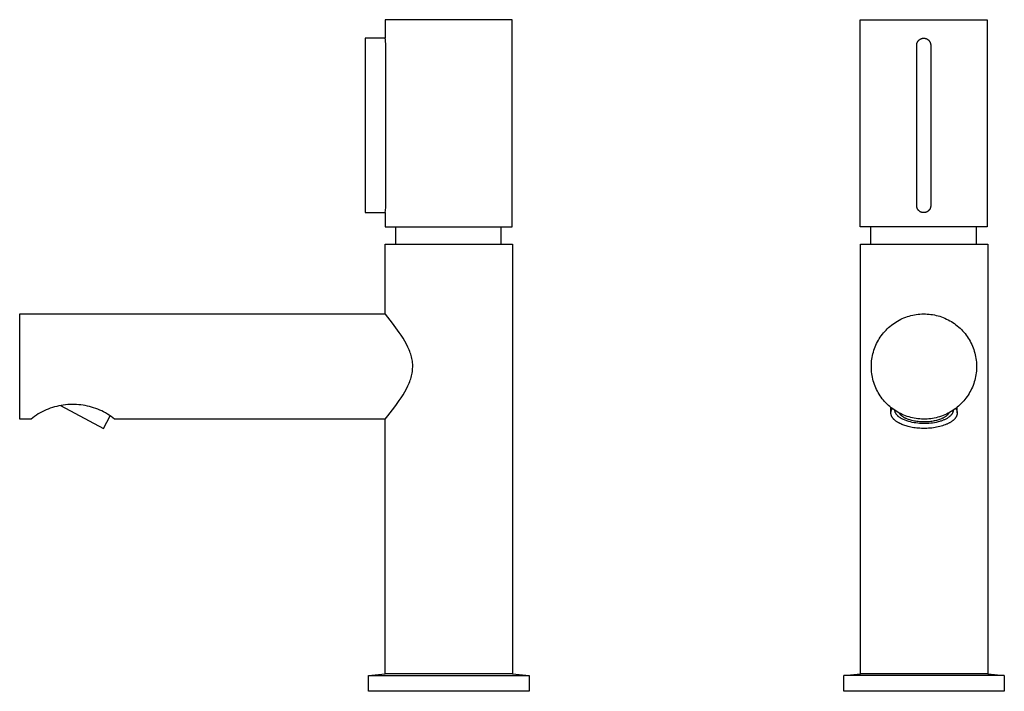
# Model space of a CAD drawing. Units: millimetres. Extents: x -179 to 103, y -221 to 255.
# Drawn here: x -179 to 103, y 62 to 255 of the extents above; entities that cross this region are included whole.
import ezdxf

# ---------------------------------------------------------------- set-up
doc = ezdxf.new("R2010")
doc.units = ezdxf.units.MM
doc.header["$MEASUREMENT"] = 0
doc.layers.add('Default', color=7, linetype='Continuous', true_color=0x000000)

msp = doc.modelspace()

# ---------------------------------------------------------------- linework, layer by layer
at = {"layer": 'Default', "color": 7, "true_color": 0xffffff}
for p, q in [((-55.3, 254.74), (-74.57, 254.74)), ((-74.57, 254.74), (-74.57, 249.43)), ((-38.16, 254.74), (-55.3, 254.74)), ((-38.16, 195.31), (-38.16, 254.74)), ((61.56, 195.31), (61.56, 254.74)), ((61.56, 254.74), (97.97, 254.74)), ((97.97, 254.74), (97.97, 195.31)), ((-74.57, 249.43), (-80.31, 249.43)), ((-80.31, 249.43), (-80.31, 199.42)), ((-74.52, 248.93), (-74.57, 249.43)), ((-74.48, 248.43), (-74.52, 248.93)), ((-74.46, 247.93), (-74.48, 248.43)), ((78.02, 248.37), (78.05, 248.43)), ((78.05, 248.43), (78.09, 248.49)), ((78.09, 248.49), (78.13, 248.55)), ((78.13, 248.55), (78.17, 248.61)), ((78.17, 248.61), (78.21, 248.66)), ((78.21, 248.66), (78.25, 248.72)), ((78.25, 248.72), (78.3, 248.77)), ((78.3, 248.77), (78.35, 248.82)), ((78.35, 248.82), (78.4, 248.87)), ((78.4, 248.87), (78.45, 248.92)), ((78.45, 248.92), (78.5, 248.96)), ((78.5, 248.96), (78.56, 249.01)), ((78.56, 249.01), (78.61, 249.05)), ((78.61, 249.05), (78.67, 249.09)), ((78.67, 249.09), (78.73, 249.13)), ((78.73, 249.13), (78.79, 249.17)), ((78.79, 249.17), (78.85, 249.2)), ((78.85, 249.2), (78.91, 249.23)), ((78.91, 249.23), (78.97, 249.26)), ((78.97, 249.26), (79.04, 249.29)), ((79.04, 249.29), (79.1, 249.31)), ((79.1, 249.31), (79.17, 249.34)), ((79.17, 249.34), (79.24, 249.36)), ((79.24, 249.36), (79.31, 249.37)), ((79.31, 249.37), (79.37, 249.39)), ((79.37, 249.39), (79.44, 249.4)), ((79.44, 249.4), (79.51, 249.41)), ((79.51, 249.41), (79.58, 249.42)), ((79.58, 249.42), (79.65, 249.43)), ((79.65, 249.43), (79.72, 249.43)), ((79.72, 249.43), (79.79, 249.43)), ((79.79, 249.43), (79.86, 249.43)), ((79.86, 249.43), (79.93, 249.43)), ((79.93, 249.43), (80, 249.42)), ((80, 249.42), (80.07, 249.41)), ((80.07, 249.41), (80.14, 249.4)), ((80.14, 249.4), (80.21, 249.39)), ((80.21, 249.39), (80.28, 249.37)), ((80.28, 249.37), (80.34, 249.36)), ((80.34, 249.36), (80.41, 249.34)), ((80.41, 249.34), (80.48, 249.31)), ((80.48, 249.31), (80.54, 249.29)), ((80.54, 249.29), (80.61, 249.26)), ((80.61, 249.26), (80.67, 249.23)), ((80.67, 249.23), (80.73, 249.2)), ((80.73, 249.2), (80.79, 249.17)), ((80.79, 249.17), (80.85, 249.13)), ((80.85, 249.13), (80.91, 249.09)), ((80.91, 249.09), (80.97, 249.05)), ((80.97, 249.05), (81.03, 249.01)), ((81.03, 249.01), (81.08, 248.96)), ((81.08, 248.96), (81.13, 248.92)), ((81.13, 248.92), (81.18, 248.87)), ((81.18, 248.87), (81.23, 248.82)), ((81.23, 248.82), (81.28, 248.77)), ((81.28, 248.77), (81.33, 248.72)), ((81.33, 248.72), (81.37, 248.66)), ((81.37, 248.66), (81.41, 248.61)), ((81.41, 248.61), (81.45, 248.55)), ((81.45, 248.55), (81.49, 248.49)), ((81.49, 248.49), (81.53, 248.43)), ((81.53, 248.43), (81.56, 248.37)), ((-74.45, 247.43), (-74.46, 247.93)), ((-74.45, 201.43), (-74.45, 247.43)), ((77.78, 247.43), (77.79, 247.5)), ((77.78, 201.43), (77.78, 247.43)), ((77.79, 247.57), (77.8, 247.64)), ((77.79, 247.5), (77.79, 247.57)), ((77.8, 247.71), (77.81, 247.78)), ((77.8, 247.64), (77.8, 247.71)), ((77.81, 247.78), (77.83, 247.85)), ((77.83, 247.85), (77.84, 247.91)), ((77.84, 247.91), (77.86, 247.98)), ((77.86, 247.98), (77.88, 248.05)), ((77.88, 248.05), (77.91, 248.11)), ((77.91, 248.11), (77.93, 248.18)), ((77.93, 248.18), (77.96, 248.24)), ((77.96, 248.24), (77.99, 248.31)), ((77.99, 248.31), (78.02, 248.37)), ((81.56, 248.37), (81.59, 248.31)), ((81.59, 248.31), (81.62, 248.24)), ((81.62, 248.24), (81.65, 248.18)), ((81.65, 248.18), (81.68, 248.11)), ((81.68, 248.11), (81.7, 248.05)), ((81.7, 248.05), (81.72, 247.98)), ((81.72, 247.98), (81.74, 247.91)), ((81.74, 247.91), (81.75, 247.85)), ((81.75, 247.85), (81.77, 247.78)), ((81.77, 247.78), (81.78, 247.71)), ((81.78, 247.71), (81.79, 247.64)), ((81.79, 247.64), (81.79, 247.57)), ((81.79, 247.57), (81.8, 247.5)), ((81.8, 247.5), (81.8, 247.43)), ((81.8, 247.43), (81.8, 201.43)), ((-74.49, 200.33), (-74.47, 200.66)), ((-74.47, 200.66), (-74.46, 201.04)), ((-74.46, 201.04), (-74.45, 201.43)), ((77.79, 201.36), (77.78, 201.43)), ((77.79, 201.29), (77.79, 201.36)), ((77.8, 201.22), (77.79, 201.29)), ((77.8, 201.15), (77.8, 201.22)), ((77.81, 201.08), (77.8, 201.15)), ((77.83, 201.02), (77.81, 201.08)), ((77.84, 200.95), (77.83, 201.02)), ((77.86, 200.88), (77.84, 200.95)), ((77.88, 200.81), (77.86, 200.88)), ((77.9, 200.75), (77.88, 200.81)), ((77.93, 200.68), (77.9, 200.75)), ((77.95, 200.62), (77.93, 200.68)), ((77.98, 200.56), (77.95, 200.62)), ((78.01, 200.5), (77.98, 200.56)), ((78.05, 200.43), (78.01, 200.5)), ((78.08, 200.37), (78.05, 200.43)), ((81.53, 200.43), (81.5, 200.37)), ((81.57, 200.5), (81.53, 200.43)), ((81.6, 200.56), (81.57, 200.5)), ((81.63, 200.62), (81.6, 200.56)), ((81.65, 200.68), (81.63, 200.62)), ((81.68, 200.75), (81.65, 200.68)), ((81.7, 200.81), (81.68, 200.75)), ((81.72, 200.88), (81.7, 200.81)), ((81.74, 200.95), (81.72, 200.88)), ((81.75, 201.02), (81.74, 200.95)), ((81.77, 201.08), (81.75, 201.02)), ((81.78, 201.15), (81.77, 201.08)), ((81.79, 201.22), (81.78, 201.15)), ((81.8, 201.36), (81.79, 201.29)), ((81.79, 201.29), (81.79, 201.22)), ((81.8, 201.43), (81.8, 201.36)), ((-80.31, 199.42), (-74.57, 199.42)), ((-74.57, 199.42), (-74.51, 200.01)), ((-74.57, 199.42), (-74.57, 195.31)), ((-74.51, 200.01), (-74.49, 200.33)), ((78.12, 200.32), (78.08, 200.37)), ((78.16, 200.26), (78.12, 200.32)), ((78.2, 200.2), (78.16, 200.26)), ((78.24, 200.15), (78.2, 200.2)), ((78.29, 200.1), (78.24, 200.15)), ((78.34, 200.05), (78.29, 200.1)), ((78.38, 200), (78.34, 200.05)), ((78.43, 199.95), (78.38, 200)), ((78.49, 199.9), (78.43, 199.95)), ((78.54, 199.86), (78.49, 199.9)), ((78.59, 199.82), (78.54, 199.86)), ((78.65, 199.78), (78.59, 199.82)), ((78.71, 199.74), (78.65, 199.78)), ((78.77, 199.7), (78.71, 199.74)), ((78.83, 199.67), (78.77, 199.7)), ((78.89, 199.64), (78.83, 199.67)), ((78.95, 199.6), (78.89, 199.64)), ((79.01, 199.58), (78.95, 199.6)), ((79.08, 199.55), (79.01, 199.58)), ((79.14, 199.53), (79.08, 199.55)), ((79.21, 199.51), (79.14, 199.53)), ((79.28, 199.49), (79.21, 199.51)), ((79.34, 199.47), (79.28, 199.49)), ((79.41, 199.46), (79.34, 199.47)), ((79.48, 199.45), (79.41, 199.46)), ((79.55, 199.44), (79.48, 199.45)), ((79.62, 199.43), (79.55, 199.44)), ((79.69, 199.42), (79.62, 199.43)), ((79.76, 199.42), (79.69, 199.42)), ((79.83, 199.42), (79.76, 199.42)), ((79.89, 199.42), (79.83, 199.42)), ((79.96, 199.43), (79.89, 199.42)), ((80.03, 199.44), (79.96, 199.43)), ((80.1, 199.45), (80.03, 199.44)), ((80.17, 199.46), (80.1, 199.45)), ((80.24, 199.47), (80.17, 199.46)), ((80.3, 199.49), (80.24, 199.47)), ((80.37, 199.51), (80.3, 199.49)), ((80.44, 199.53), (80.37, 199.51)), ((80.5, 199.55), (80.44, 199.53)), ((80.57, 199.58), (80.5, 199.55)), ((80.63, 199.6), (80.57, 199.58)), ((80.69, 199.64), (80.63, 199.6)), ((80.75, 199.67), (80.69, 199.64)), ((80.81, 199.7), (80.75, 199.67)), ((80.87, 199.74), (80.81, 199.7)), ((80.93, 199.78), (80.87, 199.74)), ((80.99, 199.82), (80.93, 199.78)), ((81.04, 199.86), (80.99, 199.82)), ((81.1, 199.9), (81.04, 199.86)), ((81.15, 199.95), (81.1, 199.9)), ((81.2, 200), (81.15, 199.95)), ((81.25, 200.05), (81.2, 200)), ((81.29, 200.1), (81.25, 200.05)), ((81.34, 200.15), (81.29, 200.1)), ((81.38, 200.2), (81.34, 200.15)), ((81.42, 200.26), (81.38, 200.2)), ((81.46, 200.32), (81.42, 200.26)), ((81.5, 200.37), (81.46, 200.32)), ((-74.57, 195.31), (-38.16, 195.31)), ((-71.56, 190.39), (-71.56, 195.31)), ((-41.42, 195.31), (-41.42, 190.39)), ((97.97, 195.31), (61.56, 195.31)), ((64.67, 190.39), (64.67, 195.31)), ((94.82, 195.31), (94.82, 190.39)), ((-74.61, 170.39), (-74.61, 190.39)), ((-74.61, 190.39), (-38.11, 190.39)), ((-38.11, 190.39), (-38.11, 67.2)), ((61.64, 67.2), (61.64, 190.39)), ((61.64, 190.39), (98.14, 190.39)), ((98.14, 190.39), (98.14, 67.2)), ((-179.39, 140.23), (-179.39, 170.39)), ((-179.39, 170.39), (-74.61, 170.39)), ((-74.54, 170.3), (-74.61, 170.39)), ((-73.87, 169.48), (-74.54, 170.3)), ((-72.53, 167.77), (-73.87, 169.48)), ((74.13, 169.27), (74.62, 169.46)), ((74.62, 169.46), (75.12, 169.63)), ((75.12, 169.63), (75.62, 169.79)), ((75.62, 169.79), (76.12, 169.92)), ((76.12, 169.92), (76.63, 170.05)), ((76.63, 170.05), (77.14, 170.15)), ((77.14, 170.15), (77.66, 170.23)), ((77.66, 170.23), (78.18, 170.3)), ((78.18, 170.3), (78.7, 170.35)), ((78.7, 170.35), (79.22, 170.38)), ((79.22, 170.38), (79.75, 170.39)), ((79.75, 170.39), (80.27, 170.39)), ((80.27, 170.39), (80.79, 170.36)), ((80.79, 170.36), (81.32, 170.32)), ((81.32, 170.32), (81.84, 170.26)), ((81.84, 170.26), (82.35, 170.18)), ((82.35, 170.18), (82.87, 170.09)), ((82.87, 170.09), (83.38, 169.98)), ((83.38, 169.98), (83.89, 169.84)), ((83.89, 169.84), (84.39, 169.7)), ((84.39, 169.7), (84.88, 169.53)), ((84.88, 169.53), (85.37, 169.35)), ((-71.54, 166.44), (-72.53, 167.77)), ((69.73, 166.49), (70.12, 166.83)), ((70.12, 166.83), (70.53, 167.17)), ((70.53, 167.17), (70.94, 167.48)), ((70.94, 167.48), (71.37, 167.78)), ((71.37, 167.78), (71.81, 168.07)), ((71.81, 168.07), (72.26, 168.34)), ((72.26, 168.34), (72.71, 168.6)), ((72.71, 168.6), (73.18, 168.84)), ((73.18, 168.84), (73.65, 169.06)), ((73.65, 169.06), (74.13, 169.27)), ((85.37, 169.35), (85.86, 169.15)), ((85.86, 169.15), (86.34, 168.93)), ((86.34, 168.93), (86.8, 168.7)), ((86.8, 168.7), (87.26, 168.45)), ((87.26, 168.45), (87.72, 168.18)), ((87.72, 168.18), (88.16, 167.9)), ((88.16, 167.9), (88.59, 167.61)), ((88.59, 167.61), (89.01, 167.29)), ((89.01, 167.29), (89.42, 166.97)), ((89.42, 166.97), (89.82, 166.63)), ((89.82, 166.63), (90.21, 166.28)), ((-70.57, 165.08), (-71.54, 166.44)), ((-70.02, 164.26), (-70.57, 165.08)), ((-69.49, 163.42), (-70.02, 164.26)), ((67.34, 163.73), (67.63, 164.15)), ((67.63, 164.15), (67.95, 164.57)), ((67.95, 164.57), (68.28, 164.98)), ((68.28, 164.98), (68.62, 165.38)), ((68.62, 165.38), (68.98, 165.76)), ((68.98, 165.76), (69.35, 166.13)), ((69.35, 166.13), (69.73, 166.49)), ((90.21, 166.28), (90.58, 165.91)), ((90.58, 165.91), (90.94, 165.53)), ((90.94, 165.53), (91.29, 165.14)), ((91.29, 165.14), (91.63, 164.74)), ((91.63, 164.74), (91.95, 164.32)), ((91.95, 164.32), (92.25, 163.9)), ((92.25, 163.9), (92.54, 163.46)), ((-68.99, 162.57), (-69.49, 163.42)), ((-68.51, 161.7), (-68.99, 162.57)), ((-68.07, 160.82), (-68.51, 161.7)), ((65.68, 160.47), (65.87, 160.95)), ((65.87, 160.95), (66.07, 161.44)), ((66.07, 161.44), (66.29, 161.91)), ((66.29, 161.91), (66.53, 162.38)), ((66.53, 162.38), (66.78, 162.84)), ((66.78, 162.84), (67.05, 163.29)), ((67.05, 163.29), (67.34, 163.73)), ((92.54, 163.46), (92.82, 163.02)), ((92.82, 163.02), (93.08, 162.56)), ((93.08, 162.56), (93.32, 162.1)), ((93.32, 162.1), (93.55, 161.63)), ((93.55, 161.63), (93.76, 161.15)), ((93.76, 161.15), (93.95, 160.66)), ((-67.88, 160.44), (-68.07, 160.82)), ((-67.71, 160.05), (-67.88, 160.44)), ((-67.56, 159.66), (-67.71, 160.05)), ((-67.41, 159.26), (-67.56, 159.66)), ((-67.28, 158.86), (-67.41, 159.26)), ((-67.16, 158.46), (-67.28, 158.86)), ((-67.05, 158.05), (-67.16, 158.46)), ((65, 157.94), (65.1, 158.45)), ((65.1, 158.45), (65.22, 158.96)), ((65.22, 158.96), (65.35, 159.47)), ((65.35, 159.47), (65.51, 159.97)), ((65.51, 159.97), (65.68, 160.47)), ((93.95, 160.66), (94.13, 160.17)), ((94.13, 160.17), (94.29, 159.67)), ((94.29, 159.67), (94.43, 159.17)), ((94.43, 159.17), (94.56, 158.66)), ((94.56, 158.66), (94.67, 158.15)), ((94.67, 158.15), (94.76, 157.63)), ((-66.96, 157.64), (-67.05, 158.05)), ((-66.88, 157.22), (-66.96, 157.64)), ((-66.82, 156.81), (-66.88, 157.22)), ((-66.76, 156.39), (-66.82, 156.81)), ((-66.72, 155.97), (-66.76, 156.39)), ((-66.7, 155.55), (-66.72, 155.97)), ((-66.71, 155.12), (-66.7, 155.55)), ((64.77, 155.34), (64.78, 155.86)), ((64.78, 154.81), (64.77, 155.34)), ((64.78, 155.86), (64.81, 156.38)), ((64.81, 156.38), (64.85, 156.9)), ((64.85, 156.9), (64.92, 157.42)), ((64.92, 157.42), (65, 157.94)), ((94.76, 157.63), (94.83, 157.11)), ((94.83, 157.11), (94.88, 156.59)), ((94.88, 156.59), (94.92, 156.07)), ((94.92, 156.07), (94.93, 155.55)), ((94.93, 155.55), (94.93, 155.02)), ((-67.15, 152.18), (-67.05, 152.6)), ((-67.05, 152.6), (-66.95, 153.01)), ((-66.95, 153.01), (-66.88, 153.43)), ((-66.88, 153.43), (-66.81, 153.85)), ((-66.81, 153.85), (-66.76, 154.27)), ((-66.76, 154.27), (-66.73, 154.7)), ((-66.73, 154.7), (-66.71, 155.12)), ((64.8, 154.29), (64.78, 154.81)), ((64.85, 153.77), (64.8, 154.29)), ((64.91, 153.25), (64.85, 153.77)), ((64.99, 152.73), (64.91, 153.25)), ((65.09, 152.22), (64.99, 152.73)), ((94.75, 152.94), (94.66, 152.42)), ((94.82, 153.46), (94.75, 152.94)), ((94.88, 153.98), (94.82, 153.46)), ((94.91, 154.5), (94.88, 153.98)), ((94.93, 155.02), (94.91, 154.5)), ((-68.51, 148.92), (-68.07, 149.81)), ((-68.07, 149.81), (-67.88, 150.19)), ((-67.88, 150.19), (-67.71, 150.58)), ((-67.71, 150.58), (-67.55, 150.97)), ((-67.55, 150.97), (-67.4, 151.37)), ((-67.4, 151.37), (-67.27, 151.78)), ((-67.27, 151.78), (-67.15, 152.18)), ((65.21, 151.71), (65.09, 152.22)), ((65.34, 151.2), (65.21, 151.71)), ((65.49, 150.7), (65.34, 151.2)), ((65.66, 150.2), (65.49, 150.7)), ((65.85, 149.71), (65.66, 150.2)), ((66.05, 149.23), (65.85, 149.71)), ((93.93, 149.91), (93.74, 149.43)), ((94.11, 150.4), (93.93, 149.91)), ((94.28, 150.9), (94.11, 150.4)), ((94.42, 151.4), (94.28, 150.9)), ((94.55, 151.91), (94.42, 151.4)), ((94.66, 152.42), (94.55, 151.91)), ((-70.02, 146.36), (-69.49, 147.2)), ((-69.49, 147.2), (-68.99, 148.05)), ((-68.99, 148.05), (-68.51, 148.92)), ((66.27, 148.76), (66.05, 149.23)), ((66.5, 148.29), (66.27, 148.76)), ((66.76, 147.83), (66.5, 148.29)), ((67.02, 147.38), (66.76, 147.83)), ((67.31, 146.94), (67.02, 147.38)), ((67.61, 146.51), (67.31, 146.94)), ((92.51, 147.12), (92.22, 146.68)), ((92.79, 147.56), (92.51, 147.12)), ((93.05, 148.01), (92.79, 147.56)), ((93.3, 148.48), (93.05, 148.01)), ((93.53, 148.95), (93.3, 148.48)), ((93.74, 149.43), (93.53, 148.95)), ((-168.16, 144.03), (-168.78, 143.89)), ((-167.53, 144.15), (-168.16, 144.03)), ((-167.7, 144.1), (-155.4, 137.56)), ((-166.91, 144.25), (-167.53, 144.15)), ((-166.27, 144.32), (-166.91, 144.25)), ((-165.64, 144.38), (-166.27, 144.32)), ((-165, 144.41), (-165.64, 144.38)), ((-164.36, 144.42), (-165, 144.41)), ((-163.73, 144.41), (-164.36, 144.42)), ((-163.09, 144.38), (-163.73, 144.41)), ((-162.47, 144.34), (-163.09, 144.38)), ((-161.85, 144.29), (-162.47, 144.34)), ((-161.23, 144.21), (-161.85, 144.29)), ((-160.61, 144.11), (-161.23, 144.21)), ((-160, 143.99), (-160.61, 144.11)), ((-159.39, 143.85), (-160, 143.99)), ((-72.53, 142.85), (-71.54, 144.18)), ((-71.54, 144.18), (-70.57, 145.54)), ((-70.57, 145.54), (-70.02, 146.36)), ((67.92, 146.09), (67.61, 146.51)), ((68.25, 145.68), (67.92, 146.09)), ((68.59, 145.28), (68.25, 145.68)), ((68.94, 144.9), (68.59, 145.28)), ((69.31, 144.53), (68.94, 144.9)), ((69.69, 144.17), (69.31, 144.53)), ((70.08, 143.82), (69.69, 144.17)), ((90.17, 144.31), (89.78, 143.96)), ((90.55, 144.67), (90.17, 144.31)), ((90.91, 145.05), (90.55, 144.67)), ((91.26, 145.44), (90.91, 145.05)), ((91.59, 145.84), (91.26, 145.44)), ((91.91, 146.26), (91.59, 145.84)), ((92.22, 146.68), (91.91, 146.26)), ((-174.6, 141.36), (-175.13, 141)), ((-174.06, 141.7), (-174.6, 141.36)), ((-173.51, 142.02), (-174.06, 141.7)), ((-172.95, 142.33), (-173.51, 142.02)), ((-172.38, 142.61), (-172.95, 142.33)), ((-171.8, 142.88), (-172.38, 142.61)), ((-171.21, 143.12), (-171.8, 142.88)), ((-170.61, 143.34), (-171.21, 143.12)), ((-170.01, 143.55), (-170.61, 143.34)), ((-169.4, 143.73), (-170.01, 143.55)), ((-168.78, 143.89), (-169.4, 143.73)), ((-158.79, 143.69), (-159.39, 143.85)), ((-158.2, 143.51), (-158.79, 143.69)), ((-157.61, 143.31), (-158.2, 143.51)), ((-157.02, 143.08), (-157.61, 143.31)), ((-156.45, 142.84), (-157.02, 143.08)), ((-155.88, 142.58), (-156.45, 142.84)), ((-155.33, 142.3), (-155.88, 142.58)), ((-155.4, 137.56), (-153.47, 141.2)), ((-154.78, 142), (-155.33, 142.3)), ((-154.24, 141.68), (-154.78, 142)), ((-153.72, 141.35), (-154.24, 141.68)), ((-153.21, 140.99), (-153.72, 141.35)), ((-74.61, 140.23), (-73.87, 141.15)), ((-73.87, 141.15), (-72.53, 142.85)), ((70.49, 143.49), (70.08, 143.82)), ((70.39, 142.07), (70.39, 143.57)), ((70.39, 142.17), (70.4, 142.21)), ((70.39, 142.12), (70.39, 142.17)), ((70.39, 142.07), (70.39, 142.12)), ((70.39, 142.02), (70.39, 142.07)), ((70.39, 141.97), (70.39, 142.02)), ((70.39, 141.92), (70.39, 141.97)), ((70.39, 141.88), (70.39, 141.92)), ((70.4, 141.83), (70.39, 141.88)), ((70.4, 142.26), (70.41, 142.31)), ((70.4, 142.21), (70.4, 142.26)), ((70.4, 141.78), (70.4, 141.83)), ((70.41, 141.73), (70.4, 141.78)), ((70.41, 142.36), (70.42, 142.4)), ((70.41, 142.31), (70.41, 142.36)), ((70.42, 141.68), (70.41, 141.73)), ((70.42, 142.4), (70.43, 142.45)), ((70.42, 141.63), (70.42, 141.68)), ((70.43, 141.58), (70.42, 141.63)), ((70.43, 142.45), (70.44, 142.5)), ((70.44, 141.54), (70.43, 141.58)), ((70.44, 142.5), (70.45, 142.55)), ((70.46, 141.49), (70.44, 141.54)), ((70.45, 142.55), (70.47, 142.59)), ((70.47, 141.44), (70.46, 141.49)), ((70.47, 142.59), (70.48, 142.64)), ((70.48, 141.39), (70.47, 141.44)), ((70.48, 142.64), (70.49, 142.69)), ((70.5, 141.34), (70.48, 141.39)), ((70.9, 143.17), (70.49, 143.49)), ((70.49, 142.69), (70.51, 142.73)), ((70.52, 141.29), (70.5, 141.34)), ((70.51, 142.73), (70.53, 142.78)), ((70.53, 141.24), (70.52, 141.29)), ((70.53, 142.78), (70.54, 142.82)), ((70.55, 141.2), (70.53, 141.24)), ((70.54, 142.82), (70.56, 142.87)), ((70.57, 141.15), (70.55, 141.2)), ((70.56, 142.87), (70.58, 142.92)), ((70.59, 141.1), (70.57, 141.15)), ((70.58, 142.92), (70.6, 142.96)), ((70.6, 142.96), (70.62, 143.01)), ((70.62, 143.01), (70.64, 143.05)), ((70.64, 143.05), (70.67, 143.1)), ((70.67, 143.1), (70.69, 143.14)), ((70.69, 143.14), (70.72, 143.18)), ((70.72, 143.18), (70.77, 143.27)), ((71.33, 142.87), (70.9, 143.17)), ((71.77, 142.58), (71.33, 142.87)), ((71.52, 142.69), (71.52, 142.74)), ((71.53, 142.65), (71.52, 142.69)), ((71.53, 142.6), (71.53, 142.65)), ((71.54, 142.55), (71.53, 142.6)), ((71.55, 142.5), (71.54, 142.55)), ((71.56, 142.46), (71.55, 142.5)), ((71.57, 142.41), (71.56, 142.46)), ((71.58, 142.36), (71.57, 142.41)), ((71.6, 142.32), (71.58, 142.36)), ((71.61, 142.27), (71.6, 142.32)), ((71.63, 142.22), (71.61, 142.27)), ((71.65, 142.17), (71.63, 142.22)), ((71.67, 142.13), (71.65, 142.17)), ((71.69, 142.08), (71.67, 142.13)), ((71.71, 142.03), (71.69, 142.08)), ((71.73, 141.99), (71.71, 142.03)), ((71.75, 141.94), (71.73, 141.99)), ((71.78, 141.9), (71.75, 141.94)), ((72.21, 142.31), (71.77, 142.58)), ((71.8, 141.85), (71.78, 141.9)), ((71.83, 141.8), (71.8, 141.85)), ((71.86, 141.76), (71.83, 141.8)), ((71.89, 141.71), (71.86, 141.76)), ((71.92, 141.67), (71.89, 141.71)), ((71.95, 141.62), (71.92, 141.67)), ((71.98, 141.58), (71.95, 141.62)), ((72.02, 141.54), (71.98, 141.58)), ((72.05, 141.49), (72.02, 141.54)), ((72.09, 141.45), (72.05, 141.49)), ((72.16, 141.36), (72.09, 141.45)), ((72.24, 141.27), (72.16, 141.36)), ((72.67, 142.05), (72.21, 142.31)), ((72.32, 141.19), (72.24, 141.27)), ((72.41, 141.11), (72.32, 141.19)), ((73.13, 141.81), (72.67, 142.05)), ((72.78, 141.95), (72.75, 142.01)), ((72.81, 141.9), (72.78, 141.95)), ((72.84, 141.85), (72.81, 141.9)), ((72.88, 141.8), (72.84, 141.85)), ((72.91, 141.75), (72.88, 141.8)), ((72.95, 141.7), (72.91, 141.75)), ((72.99, 141.65), (72.95, 141.7)), ((73.03, 141.6), (72.99, 141.65)), ((73.07, 141.55), (73.03, 141.6)), ((73.12, 141.5), (73.07, 141.55)), ((73.16, 141.45), (73.12, 141.5)), ((73.61, 141.58), (73.13, 141.81)), ((73.21, 141.41), (73.16, 141.45)), ((73.26, 141.36), (73.21, 141.41)), ((73.31, 141.31), (73.26, 141.36)), ((73.36, 141.26), (73.31, 141.31)), ((73.42, 141.22), (73.36, 141.26)), ((73.5, 141.15), (73.42, 141.22)), ((73.59, 141.08), (73.5, 141.15)), ((74.09, 141.37), (73.61, 141.58)), ((74.57, 141.18), (74.09, 141.37)), ((75.07, 141.01), (74.57, 141.18)), ((85.33, 141.26), (84.84, 141.08)), ((85.81, 141.46), (85.33, 141.26)), ((86.29, 141.67), (85.81, 141.46)), ((86.31, 141.17), (86.21, 141.09)), ((86.76, 141.9), (86.29, 141.67)), ((86.4, 141.25), (86.31, 141.17)), ((86.48, 141.33), (86.4, 141.25)), ((86.56, 141.41), (86.48, 141.33)), ((86.64, 141.49), (86.56, 141.41)), ((86.68, 141.53), (86.64, 141.49)), ((86.72, 141.57), (86.68, 141.53)), ((86.75, 141.61), (86.72, 141.57)), ((86.78, 141.65), (86.75, 141.61)), ((87.22, 142.15), (86.76, 141.9)), ((86.82, 141.69), (86.78, 141.65)), ((86.85, 141.73), (86.82, 141.69)), ((86.88, 141.78), (86.85, 141.73)), ((86.91, 141.82), (86.88, 141.78)), ((86.94, 141.86), (86.91, 141.82)), ((86.96, 141.9), (86.94, 141.86)), ((86.99, 141.94), (86.96, 141.9)), ((87.01, 141.98), (86.99, 141.94)), ((87.03, 142.02), (87.01, 141.98)), ((87.05, 142.06), (87.03, 142.02)), ((87.67, 142.41), (87.22, 142.15)), ((87.44, 141.18), (87.38, 141.12)), ((87.5, 141.24), (87.44, 141.18)), ((87.56, 141.3), (87.5, 141.24)), ((87.61, 141.36), (87.56, 141.3)), ((87.67, 141.42), (87.61, 141.36)), ((88.12, 142.69), (87.67, 142.41)), ((87.72, 141.48), (87.67, 141.42)), ((87.77, 141.55), (87.72, 141.48)), ((87.82, 141.61), (87.77, 141.55)), ((87.86, 141.67), (87.82, 141.61)), ((87.9, 141.74), (87.86, 141.67)), ((87.94, 141.8), (87.9, 141.74)), ((87.98, 141.87), (87.94, 141.8)), ((88.02, 141.93), (87.98, 141.87)), ((88.05, 142), (88.02, 141.93)), ((88.08, 142.06), (88.05, 142)), ((88.11, 142.13), (88.08, 142.06)), ((88.14, 142.19), (88.11, 142.13)), ((88.55, 142.99), (88.12, 142.69)), ((88.16, 142.26), (88.14, 142.19)), ((88.18, 142.33), (88.16, 142.26)), ((88.2, 142.39), (88.18, 142.33)), ((88.22, 142.46), (88.2, 142.39)), ((88.23, 142.53), (88.22, 142.46)), ((88.24, 142.56), (88.23, 142.53)), ((88.25, 142.62), (88.24, 142.59)), ((88.24, 142.59), (88.24, 142.56)), ((88.26, 142.72), (88.25, 142.69)), ((88.25, 142.69), (88.25, 142.66)), ((88.25, 142.66), (88.25, 142.62)), ((88.26, 142.79), (88.26, 142.76)), ((88.26, 142.76), (88.26, 142.72)), ((88.97, 143.3), (88.55, 142.99)), ((89.38, 143.62), (88.97, 143.3)), ((88.98, 143.31), (89.02, 143.25)), ((89.02, 143.25), (89.05, 143.2)), ((89.05, 143.2), (89.08, 143.14)), ((89.08, 143.14), (89.11, 143.08)), ((89.11, 143.08), (89.14, 143.03)), ((89.14, 143.03), (89.17, 142.97)), ((89.17, 142.97), (89.2, 142.91)), ((89.21, 141.16), (89.19, 141.11)), ((89.2, 142.91), (89.22, 142.86)), ((89.23, 141.22), (89.21, 141.16)), ((89.22, 142.86), (89.24, 142.8)), ((89.25, 141.27), (89.23, 141.22)), ((89.24, 142.8), (89.26, 142.74)), ((89.27, 141.32), (89.25, 141.27)), ((89.26, 142.74), (89.28, 142.68)), ((89.29, 141.38), (89.27, 141.32)), ((89.28, 142.68), (89.3, 142.63)), ((89.3, 141.43), (89.29, 141.38)), ((89.3, 142.63), (89.32, 142.57)), ((89.32, 141.49), (89.3, 141.43)), ((89.32, 142.57), (89.33, 142.51)), ((89.33, 141.55), (89.32, 141.49)), ((89.33, 142.51), (89.34, 142.45)), ((89.35, 141.6), (89.33, 141.55)), ((89.34, 142.45), (89.35, 142.4)), ((89.35, 142.4), (89.36, 142.34)), ((89.36, 141.66), (89.35, 141.6)), ((89.36, 142.34), (89.37, 142.28)), ((89.37, 141.77), (89.36, 141.71)), ((89.36, 141.71), (89.36, 141.66)), ((89.37, 142.28), (89.38, 142.23)), ((89.38, 141.83), (89.37, 141.77)), ((89.78, 143.96), (89.38, 143.62)), ((89.38, 142.23), (89.38, 142.17)), ((89.38, 142.17), (89.39, 142.11)), ((89.39, 141.94), (89.38, 141.88)), ((89.38, 141.88), (89.38, 141.83)), ((89.39, 142.03), (89.39, 143.63)), ((89.39, 142.11), (89.39, 142.05)), ((89.39, 142.05), (89.39, 142)), ((89.39, 142), (89.39, 141.94)), ((-176.14, 140.23), (-179.39, 140.23)), ((-175.64, 140.62), (-176.14, 140.23)), ((-176.14, 140.23), (-176.14, 140.23)), ((-175.13, 141), (-175.64, 140.62)), ((-152.71, 140.62), (-153.21, 140.99)), ((-152.22, 140.23), (-152.71, 140.62)), ((-74.61, 140.23), (-152.22, 140.23)), ((-152.22, 140.23), (-152.22, 140.23)), ((-74.61, 67.2), (-74.61, 140.23)), ((70.62, 141.05), (70.59, 141.1)), ((70.64, 141), (70.62, 141.05)), ((70.66, 140.96), (70.64, 141)), ((70.69, 140.91), (70.66, 140.96)), ((70.72, 140.86), (70.69, 140.91)), ((70.74, 140.81), (70.72, 140.86)), ((70.77, 140.77), (70.74, 140.81)), ((70.8, 140.72), (70.77, 140.77)), ((70.83, 140.67), (70.8, 140.72)), ((70.87, 140.63), (70.83, 140.67)), ((70.93, 140.53), (70.87, 140.63)), ((71.01, 140.44), (70.93, 140.53)), ((71.08, 140.35), (71.01, 140.44)), ((71.16, 140.26), (71.08, 140.35)), ((71.25, 140.17), (71.16, 140.26)), ((71.34, 140.08), (71.25, 140.17)), ((71.43, 139.99), (71.34, 140.08)), ((71.53, 139.91), (71.43, 139.99)), ((71.63, 139.82), (71.53, 139.91)), ((71.73, 139.74), (71.63, 139.82)), ((71.84, 139.65), (71.73, 139.74)), ((71.95, 139.57), (71.84, 139.65)), ((72.06, 139.49), (71.95, 139.57)), ((72.18, 139.41), (72.06, 139.49)), ((72.3, 139.34), (72.18, 139.41)), ((72.43, 139.26), (72.3, 139.34)), ((72.5, 141.02), (72.41, 141.11)), ((72.55, 139.19), (72.43, 139.26)), ((72.59, 140.94), (72.5, 141.02)), ((72.68, 139.12), (72.55, 139.19)), ((72.69, 140.86), (72.59, 140.94)), ((72.95, 138.98), (72.68, 139.12)), ((72.79, 140.79), (72.69, 140.86)), ((72.9, 140.71), (72.79, 140.79)), ((73.01, 140.64), (72.9, 140.71)), ((73.22, 138.84), (72.95, 138.98)), ((73.12, 140.56), (73.01, 140.64)), ((73.23, 140.49), (73.12, 140.56)), ((73.51, 138.72), (73.22, 138.84)), ((73.35, 140.42), (73.23, 140.49)), ((73.47, 140.35), (73.35, 140.42)), ((73.59, 140.29), (73.47, 140.35)), ((73.8, 138.6), (73.51, 138.72)), ((73.68, 141.01), (73.59, 141.08)), ((73.71, 140.22), (73.59, 140.29)), ((73.78, 140.94), (73.68, 141.01)), ((73.97, 140.1), (73.71, 140.22)), ((73.88, 140.87), (73.78, 140.94)), ((74.1, 138.49), (73.8, 138.6)), ((73.98, 140.81), (73.88, 140.87)), ((74.46, 139.91), (73.97, 140.1)), ((74.08, 140.74), (73.98, 140.81)), ((74.19, 140.68), (74.08, 140.74)), ((74.4, 138.38), (74.1, 138.49)), ((74.3, 140.61), (74.19, 140.68)), ((74.42, 140.55), (74.3, 140.61)), ((74.71, 138.28), (74.4, 138.38)), ((74.54, 140.49), (74.42, 140.55)), ((74.97, 139.73), (74.46, 139.91)), ((74.66, 140.44), (74.54, 140.49)), ((74.78, 140.38), (74.66, 140.44)), ((74.91, 140.32), (74.78, 140.38)), ((75.17, 140.22), (74.91, 140.32)), ((75.48, 139.57), (74.97, 139.73)), ((75.57, 140.85), (75.07, 141.01)), ((75.47, 140.11), (75.17, 140.22)), ((75.77, 140), (75.47, 140.11)), ((75.99, 139.43), (75.48, 139.57)), ((76.07, 140.71), (75.57, 140.85)), ((76.09, 139.91), (75.77, 140)), ((76.51, 139.31), (75.99, 139.43)), ((76.58, 140.59), (76.07, 140.71)), ((76.42, 139.82), (76.09, 139.91)), ((76.76, 139.74), (76.42, 139.82)), ((77.03, 139.2), (76.51, 139.31)), ((77.09, 140.48), (76.58, 140.59)), ((77.1, 139.67), (76.76, 139.74)), ((77.56, 139.12), (77.03, 139.2)), ((77.61, 140.4), (77.09, 140.48)), ((77.45, 139.61), (77.1, 139.67)), ((77.81, 139.55), (77.45, 139.61)), ((78.08, 139.05), (77.56, 139.12)), ((78.13, 140.33), (77.61, 140.4)), ((78.17, 139.51), (77.81, 139.55)), ((78.62, 138.99), (78.08, 139.05)), ((78.65, 140.28), (78.13, 140.33)), ((78.54, 139.47), (78.17, 139.51)), ((78.92, 139.44), (78.54, 139.47)), ((79.15, 138.96), (78.62, 138.99)), ((79.17, 140.24), (78.65, 140.28)), ((79.29, 139.43), (78.92, 139.44)), ((79.68, 138.94), (79.15, 138.96)), ((79.7, 140.23), (79.17, 140.24)), ((79.67, 139.42), (79.29, 139.43)), ((80.04, 139.42), (79.67, 139.42)), ((80.21, 138.94), (79.68, 138.94)), ((80.22, 140.23), (79.7, 140.23)), ((80.42, 139.42), (80.04, 139.42)), ((80.75, 138.95), (80.21, 138.94)), ((80.74, 140.26), (80.22, 140.23)), ((80.79, 139.44), (80.42, 139.42)), ((81.26, 140.3), (80.74, 140.26)), ((81.28, 138.99), (80.75, 138.95)), ((81.14, 139.46), (80.79, 139.44)), ((81.48, 139.5), (81.14, 139.46)), ((81.79, 140.35), (81.26, 140.3)), ((81.81, 139.04), (81.28, 138.99)), ((81.81, 139.53), (81.48, 139.5)), ((82.3, 140.43), (81.79, 140.35)), ((82.15, 139.58), (81.81, 139.53)), ((82.34, 139.11), (81.81, 139.04)), ((82.48, 139.63), (82.15, 139.58)), ((82.82, 140.52), (82.3, 140.43)), ((82.86, 139.2), (82.34, 139.11)), ((82.8, 139.7), (82.48, 139.63)), ((83.11, 139.76), (82.8, 139.7)), ((83.33, 140.64), (82.82, 140.52)), ((83.38, 139.3), (82.86, 139.2)), ((83.42, 139.84), (83.11, 139.76)), ((83.84, 140.76), (83.33, 140.64)), ((83.9, 139.43), (83.38, 139.3)), ((83.72, 139.92), (83.42, 139.84)), ((84.02, 140.01), (83.72, 139.92)), ((84.34, 140.91), (83.84, 140.76)), ((84.33, 139.54), (83.9, 139.43)), ((84.3, 140.1), (84.02, 140.01)), ((84.57, 140.2), (84.3, 140.1)), ((84.54, 139.61), (84.33, 139.54)), ((84.84, 141.08), (84.34, 140.91)), ((84.75, 139.68), (84.54, 139.61)), ((84.84, 140.31), (84.57, 140.2)), ((84.96, 139.75), (84.75, 139.68)), ((85.2, 138.33), (84.8, 138.2)), ((84.96, 140.37), (84.84, 140.31)), ((85.09, 140.42), (84.96, 140.37)), ((85.16, 139.82), (84.96, 139.75)), ((85.21, 140.48), (85.09, 140.42)), ((85.36, 139.9), (85.16, 139.82)), ((85.59, 138.46), (85.2, 138.33)), ((85.33, 140.54), (85.21, 140.48)), ((85.44, 140.6), (85.33, 140.54)), ((85.56, 139.98), (85.36, 139.9)), ((85.56, 140.66), (85.44, 140.6)), ((85.68, 140.73), (85.56, 140.66)), ((85.75, 140.07), (85.56, 139.98)), ((85.96, 138.59), (85.59, 138.46)), ((85.79, 140.8), (85.68, 140.73)), ((85.94, 140.16), (85.75, 140.07)), ((85.9, 140.87), (85.79, 140.8)), ((86.01, 140.95), (85.9, 140.87)), ((86.13, 140.25), (85.94, 140.16)), ((86.14, 138.67), (85.96, 138.59)), ((86.11, 141.02), (86.01, 140.95)), ((86.21, 141.09), (86.11, 141.02)), ((86.3, 140.35), (86.13, 140.25)), ((86.32, 138.74), (86.14, 138.67)), ((86.48, 140.45), (86.3, 140.35)), ((86.49, 138.81), (86.32, 138.74)), ((86.64, 140.55), (86.48, 140.45)), ((86.65, 138.89), (86.49, 138.81)), ((86.81, 140.66), (86.64, 140.55)), ((86.81, 138.97), (86.65, 138.89)), ((86.96, 140.77), (86.81, 140.66)), ((86.96, 139.05), (86.81, 138.97)), ((87.03, 140.83), (86.96, 140.77)), ((87.11, 139.13), (86.96, 139.05)), ((87.11, 140.88), (87.03, 140.83)), ((87.18, 140.94), (87.11, 140.88)), ((87.26, 139.21), (87.11, 139.13)), ((87.25, 141), (87.18, 140.94)), ((87.31, 141.06), (87.25, 141)), ((87.4, 139.29), (87.26, 139.21)), ((87.38, 141.12), (87.31, 141.06)), ((87.53, 139.37), (87.4, 139.29)), ((87.66, 139.46), (87.53, 139.37)), ((87.78, 139.54), (87.66, 139.46)), ((87.9, 139.63), (87.78, 139.54)), ((88.01, 139.71), (87.9, 139.63)), ((88.12, 139.8), (88.01, 139.71)), ((88.22, 139.88), (88.12, 139.8)), ((88.32, 139.97), (88.22, 139.88)), ((88.42, 140.06), (88.32, 139.97)), ((88.51, 140.15), (88.42, 140.06)), ((88.6, 140.25), (88.51, 140.15)), ((88.69, 140.34), (88.6, 140.25)), ((88.77, 140.44), (88.69, 140.34)), ((88.81, 140.49), (88.77, 140.44)), ((88.85, 140.54), (88.81, 140.49)), ((88.88, 140.59), (88.85, 140.54)), ((88.92, 140.64), (88.88, 140.59)), ((88.95, 140.69), (88.92, 140.64)), ((88.99, 140.74), (88.95, 140.69)), ((89.02, 140.79), (88.99, 140.74)), ((89.05, 140.84), (89.02, 140.79)), ((89.08, 140.9), (89.05, 140.84)), ((89.11, 140.95), (89.08, 140.9)), ((89.14, 141), (89.11, 140.95)), ((89.16, 141.05), (89.14, 141)), ((89.19, 141.11), (89.16, 141.05)), ((75.02, 138.19), (74.71, 138.28)), ((75.33, 138.11), (75.02, 138.19)), ((75.71, 138.02), (75.33, 138.11)), ((76.1, 137.93), (75.71, 138.02)), ((76.51, 137.85), (76.1, 137.93)), ((76.93, 137.78), (76.51, 137.85)), ((77.36, 137.72), (76.93, 137.78)), ((77.8, 137.67), (77.36, 137.72)), ((78.26, 137.63), (77.8, 137.67)), ((78.72, 137.6), (78.26, 137.63)), ((79.19, 137.57), (78.72, 137.6)), ((79.67, 137.56), (79.19, 137.57)), ((80.15, 137.56), (79.67, 137.56)), ((80.64, 137.58), (80.15, 137.56)), ((81.12, 137.6), (80.64, 137.58)), ((81.61, 137.64), (81.12, 137.6)), ((82.09, 137.68), (81.61, 137.64)), ((82.56, 137.74), (82.09, 137.68)), ((83.03, 137.81), (82.56, 137.74)), ((83.49, 137.9), (83.03, 137.81)), ((83.94, 137.99), (83.49, 137.9)), ((84.37, 138.09), (83.94, 137.99)), ((84.8, 138.2), (84.37, 138.09)), ((-79.36, 66.7), (-74.61, 67.2)), ((-79.36, 62.2), (-79.36, 66.7)), ((-79.36, 66.7), (-33.36, 66.7)), ((-40.34, 67.2), (-74.61, 67.2)), ((-38.11, 67.2), (-40.34, 67.2)), ((-38.11, 67.2), (-33.36, 66.7)), ((-33.36, 66.7), (-33.36, 62.2)), ((102.89, 66.7), (56.89, 66.7)), ((56.89, 66.7), (56.9, 66.7)), ((56.89, 62.2), (56.89, 66.7)), ((56.9, 66.7), (61.64, 67.2)), ((98.14, 67.2), (61.64, 67.2)), ((98.14, 67.2), (102.89, 66.7)), ((102.89, 66.7), (102.89, 62.2)), ((-33.36, 62.2), (-79.36, 62.2)), ((102.89, 62.2), (56.89, 62.2))]:
    msp.add_line(p, q, dxfattribs=at)

doc.saveas('drawing.dxf')
